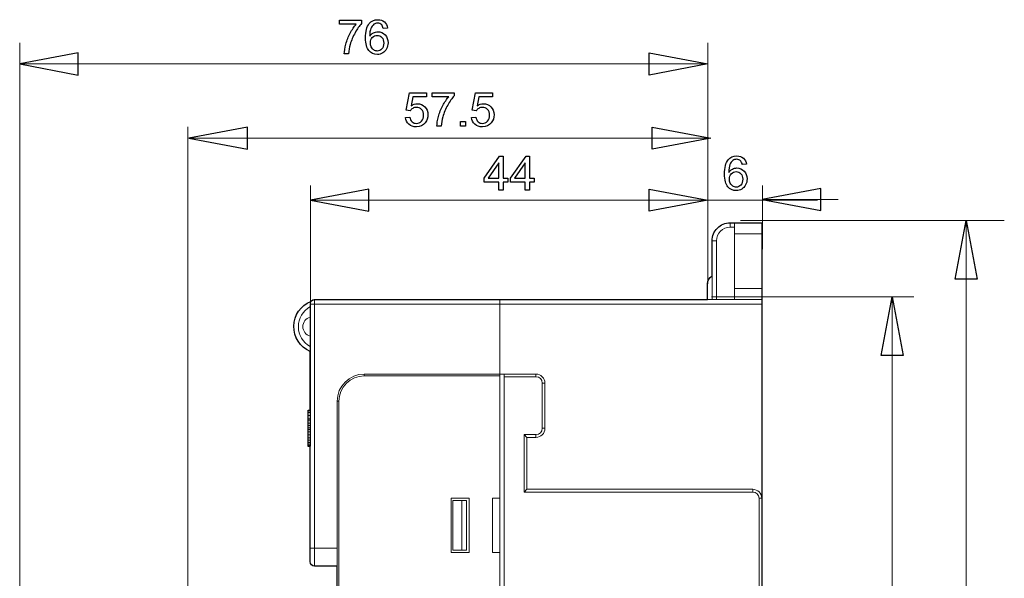
# Model space of a CAD drawing. Units: centimetres. Extents: x 3.39 to 9.34, y 9.42 to 13.64.
# Drawn here: x 3.82 to 6.74, y 11.98 to 13.64 of the extents above; entities that cross this region are included whole.
import ezdxf

# ---------------------------------------------------------------- set-up
doc = ezdxf.new("R2010")
doc.units = ezdxf.units.CM
doc.header["$MEASUREMENT"] = 0
doc.layers.add('layer 1', color=7, linetype='Continuous')

msp = doc.modelspace()

# ---------------------------------------------------------------- linework, layer by layer
at = {"layer": 'layer 1', "color": 250}
for points in [[(4.76553, 13.62925), (4.76553, 13.6411), (4.83087, 13.6411), (4.83087, 13.63151)], [(4.81492, 13.62925), (4.76553, 13.62925)], [(4.90779, 13.61768), (4.89552, 13.61669)], [(4.79234, 13.54134), (4.77964, 13.54134)], [(4.97536, 13.37239), (4.96364, 13.37409), (4.97338, 13.42601), (5.02348, 13.42601), (5.02348, 13.41416), (4.98328, 13.41416), (4.9779, 13.3869)], [(5.04057, 13.41416), (5.04057, 13.42601), (5.10591, 13.42601), (5.10591, 13.41642)], [(5.08996, 13.41416), (5.04057, 13.41416)], [(5.17153, 13.37239), (5.15981, 13.37409), (5.16955, 13.42601), (5.21965, 13.42601), (5.21965, 13.41416), (5.17945, 13.41416), (5.17407, 13.3869)], [(4.96139, 13.35278), (4.97437, 13.35377)], [(5.12526, 13.32625), (5.12526, 13.34036), (5.13937, 13.34036), (5.13937, 13.32625), (5.12526, 13.32625)], [(5.15756, 13.35278), (5.17054, 13.35377)], [(5.06738, 13.32625), (5.05468, 13.32625)], [(5.23892, 13.13626), (5.23892, 13.16039), (5.19503, 13.16039), (5.19503, 13.17182), (5.24118, 13.23729), (5.25134, 13.23729), (5.25134, 13.17182), (5.26502, 13.17182), (5.26502, 13.16039), (5.25134, 13.16039), (5.25134, 13.13626), (5.23892, 13.13626)], [(5.3174, 13.13626), (5.3174, 13.16039), (5.27351, 13.16039), (5.27351, 13.17182), (5.31966, 13.23729), (5.32982, 13.23729), (5.32982, 13.17182), (5.3435, 13.17182), (5.3435, 13.16039), (5.32982, 13.16039), (5.32982, 13.13626), (5.3174, 13.13626)], [(5.23892, 13.17182), (5.23892, 13.21728), (5.20724, 13.17182), (5.23892, 13.17182)], [(5.3174, 13.17182), (5.3174, 13.21728), (5.28572, 13.17182), (5.3174, 13.17182)], [(5.97441, 13.21323), (5.96214, 13.21224)]]:
    msp.add_lwpolyline(points, dxfattribs=at)
at = {"layer": 'layer 1', "lineweight": 9}
for points in [[(3.81521, 11.33975), (3.81521, 13.57365)], [(5.8598, 12.8584), (5.8598, 13.57367)], [(3.81521, 13.51122), (5.8598, 13.51122)], [(4.31483, 11.78801), (4.31483, 13.32417)], [(4.3177, 13.29089), (5.86814, 13.29089)], [(4.67873, 12.37606), (4.67873, 13.15054)], [(6.02171, 12.96133), (6.02171, 13.15054)], [(4.67873, 13.10653), (5.8598, 13.10653)], [(6.02535, 13.10718), (5.81855, 13.10718)], [(6.01957, 13.10724), (6.18514, 13.10724)], [(6.02126, 13.10853), (6.24669, 13.10853)], [(5.95635, 13.04601), (6.74054, 13.04601)], [(6.62714, 9.63131), (6.62714, 13.04602)], [(5.87062, 12.81962), (6.47204, 12.81962)], [(6.40721, 9.86104), (6.40721, 12.81963)]]:
    msp.add_lwpolyline(points, dxfattribs=at)
at = {"layer": 'layer 1'}
for points in [[(3.98918, 13.54404), (3.81521, 13.51122), (3.98918, 13.47839), (3.98918, 13.54404)], [(5.68583, 13.54404), (5.8598, 13.51122), (5.68583, 13.47839), (5.68583, 13.54404)], [(4.49167, 13.3237), (4.3177, 13.29089), (4.49167, 13.25806), (4.49167, 13.3237)], [(5.69417, 13.3237), (5.86814, 13.29089), (5.69417, 13.25806), (5.69417, 13.3237)], [(4.8527, 13.13935), (4.67873, 13.10653), (4.8527, 13.07372), (4.8527, 13.13935)], [(5.68583, 13.13935), (5.8598, 13.10653), (5.68583, 13.07372), (5.68583, 13.13935)], [(6.19523, 13.14135), (6.02126, 13.10853), (6.19523, 13.07572), (6.19523, 13.14135)], [(6.59432, 12.87205), (6.62714, 13.04602), (6.65996, 12.87205), (6.59432, 12.87205)], [(6.37439, 12.64567), (6.40721, 12.81963), (6.44003, 12.64567), (6.37439, 12.64567)]]:
    msp.add_lwpolyline(points, dxfattribs=at)
at = {"layer": 'layer 1', "color": 254}
for points in [[(5.92597, 13.03976), (5.93939, 13.03976), (6.01991, 13.03976), (6.01991, 13.00654), (6.01991, 12.84488), (6.01991, 12.81164), (6.01991, 12.79822), (6.01991, 12.2212), (6.01991, 11.86559), (6.01184, 11.85755), (5.96622, 11.8119), (5.95871, 11.8119), (5.91044, 11.78174)], [(5.87228, 12.88184), (5.87228, 12.98609)], [(4.6914, 12.81164), (5.24158, 12.81164), (5.85888, 12.81164), (5.85888, 12.85861)], [(4.67799, 12.03332), (4.67799, 12.07358), (4.67799, 12.37552), (4.67262, 12.37552), (4.67262, 12.37781), (4.67262, 12.38237), (4.67262, 12.38693), (4.67262, 12.39379), (4.67262, 12.40064), (4.67262, 12.40978), (4.67262, 12.41891), (4.67262, 12.42577), (4.67262, 12.43033), (4.67262, 12.43718), (4.67262, 12.44405), (4.67262, 12.45318), (4.67262, 12.45776), (4.67262, 12.46687), (4.67262, 12.47603), (4.67262, 12.48058), (4.67262, 12.48288), (4.67799, 12.48288), (4.67799, 12.65734)], [(4.75851, 11.94744), (4.75851, 12.01992), (4.6914, 12.01992)]]:
    msp.add_lwpolyline(points, dxfattribs=at)
at = {"layer": 'layer 1', "color": 250, "lineweight": 9}
for points in [[(5.92597, 13.03976), (5.93939, 13.03976), (6.01991, 13.03976), (6.01991, 13.00654), (6.01991, 12.84488), (6.01991, 12.81164), (6.01991, 12.79822), (6.01991, 12.2212), (6.01991, 11.86559), (6.01184, 11.85755), (5.96622, 11.8119), (5.95871, 11.8119), (5.91044, 11.78174)], [(5.92597, 13.03976), (5.92597, 13.02634)], [(5.92597, 13.03976), (6.01991, 13.03976)], [(5.92597, 13.02634), (5.93939, 13.02634)], [(5.93939, 12.81164), (5.93939, 13.03976)], [(6.01991, 11.8656), (6.01991, 13.03976)], [(5.93939, 13.00654), (6.01991, 13.00654)], [(5.87228, 12.88184), (5.87228, 12.98609)], [(5.87229, 12.81164), (5.87229, 12.98609)], [(5.87229, 12.98609), (5.88571, 12.98609)], [(5.88571, 12.81164), (5.88571, 12.98609)], [(4.6914, 12.81164), (5.24158, 12.81164), (5.85888, 12.81164), (5.85888, 12.85861)], [(5.85888, 12.81164), (5.85888, 12.85861)], [(5.93939, 12.84488), (6.01991, 12.84488)], [(4.678, 12.79822), (4.678, 12.03332)], [(4.678, 12.79822), (6.01991, 12.79822)], [(4.6914, 12.01992), (4.6914, 12.81164)], [(4.6914, 12.81164), (6.01991, 12.81164)], [(5.24158, 12.81164), (5.24158, 11.48314)], [(4.67799, 12.03332), (4.67799, 12.07358), (4.67799, 12.37552), (4.67262, 12.37552), (4.67262, 12.37781), (4.67262, 12.38237), (4.67262, 12.38693), (4.67262, 12.39379), (4.67262, 12.40064), (4.67262, 12.40978), (4.67262, 12.41891), (4.67262, 12.42577), (4.67262, 12.43033), (4.67262, 12.43718), (4.67262, 12.44405), (4.67262, 12.45318), (4.67262, 12.45776), (4.67262, 12.46687), (4.67262, 12.47603), (4.67262, 12.48058), (4.67262, 12.48288), (4.67799, 12.48288), (4.67799, 12.65734)], [(4.83901, 12.58485), (4.83901, 12.59023)], [(4.83901, 12.59023), (5.34895, 12.59023)], [(5.24158, 12.58485), (4.83901, 12.58485)], [(5.25501, 11.48314), (5.25501, 12.59023)], [(5.34895, 12.58218), (5.25501, 12.58218)], [(5.34895, 12.58218), (5.34895, 12.59023)], [(5.36774, 12.4292), (5.36774, 12.56337)], [(5.36774, 12.56337), (5.37579, 12.56337)], [(5.37579, 12.4292), (5.37579, 12.56337)], [(4.75851, 12.50972), (4.75851, 11.94744)], [(4.76387, 12.50972), (4.75851, 12.50972)], [(4.76387, 12.50972), (4.76387, 11.93402)], [(4.67262, 12.37552), (4.67262, 12.48288)], [(4.678, 12.48288), (4.67262, 12.48288)], [(4.678, 12.48059), (4.67262, 12.48059)], [(4.678, 12.47603), (4.67262, 12.47603)], [(4.678, 12.46689), (4.67262, 12.46689)], [(4.678, 12.45776), (4.67262, 12.45776)], [(4.678, 12.45318), (4.67262, 12.45318)], [(4.678, 12.44405), (4.67262, 12.44405)], [(4.678, 12.43718), (4.67262, 12.43718)], [(4.678, 12.43033), (4.67262, 12.43033)], [(4.678, 12.42578), (4.67262, 12.42578)], [(4.678, 12.41891), (4.67262, 12.41891)], [(4.678, 12.40979), (4.67262, 12.40979)], [(5.31405, 12.24), (5.31405, 12.41042)], [(5.31405, 12.41042), (5.34895, 12.41042)], [(5.3221, 12.40237), (5.31405, 12.41042)], [(5.34895, 12.41042), (5.34895, 12.40237)], [(5.36774, 12.4292), (5.37579, 12.4292)], [(4.678, 12.40064), (4.67262, 12.40064)], [(4.678, 12.3938), (4.67262, 12.3938)], [(4.678, 12.38693), (4.67262, 12.38693)], [(4.678, 12.38237), (4.67262, 12.38237)], [(4.678, 12.37781), (4.67262, 12.37781)], [(4.678, 12.37552), (4.67262, 12.37552)], [(5.3221, 12.24804), (5.3221, 12.40237)], [(5.3221, 12.40237), (5.34895, 12.40237)], [(5.3221, 12.24804), (5.31405, 12.24)], [(5.99306, 12.24), (5.31405, 12.24)], [(5.99306, 12.24804), (5.3221, 12.24804)], [(5.99306, 12.24), (5.99306, 12.24804)], [(5.09667, 12.06017), (5.09667, 12.2212)], [(5.09667, 12.2212), (5.15033, 12.2212)], [(5.10203, 12.06687), (5.10203, 12.21449)], [(5.10203, 12.21449), (5.14229, 12.21449)], [(5.12888, 12.06687), (5.12888, 12.21449)], [(5.14229, 12.06687), (5.14229, 12.21449)], [(5.15033, 12.2212), (5.15033, 12.06017)], [(5.22011, 12.2212), (5.22011, 12.06017)], [(5.24158, 12.2212), (5.22011, 12.2212)], [(6.01184, 12.2212), (6.01991, 12.2212)], [(6.01184, 11.85755), (6.01184, 12.2212)], [(4.75851, 12.07358), (4.678, 12.07358)], [(5.15033, 12.06017), (5.09667, 12.06017)], [(5.14229, 12.06687), (5.10203, 12.06687)], [(5.24158, 12.06017), (5.22011, 12.06017)], [(4.75851, 11.94744), (4.75851, 12.01992), (4.6914, 12.01992)], [(4.75851, 12.01992), (4.6914, 12.01992)]]:
    msp.add_lwpolyline(points, dxfattribs=at)
at = {"layer": 'layer 1', "color": 250}
for points, knots in [([(4.89552, 13.61669), (4.89441, 13.62156), (4.89284, 13.62511), (4.89079, 13.62732), (4.88743, 13.63087), (4.88326, 13.63264), (4.87833, 13.63264), (4.87435, 13.63264), (4.87082, 13.63153), (4.86779, 13.62932), (4.86389, 13.62648), (4.86083, 13.62234), (4.85855, 13.61688), (4.85629, 13.6114), (4.85511, 13.60362), (4.85502, 13.59353), (4.85801, 13.59807), (4.86167, 13.60145), (4.866, 13.60364), (4.87033, 13.60585), (4.87484, 13.60696), (4.8796, 13.60696), (4.88787, 13.60696), (4.89493, 13.6039), (4.90076, 13.59781), (4.90657, 13.59172), (4.90949, 13.58386), (4.90949, 13.5742), (4.90949, 13.56785), (4.90812, 13.56197), (4.9054, 13.55651), (4.90264, 13.55105), (4.8989, 13.54689), (4.89411, 13.544), (4.88933, 13.5411), (4.8839, 13.53965), (4.87783, 13.53965), (4.86751, 13.53965), (4.85906, 13.54346), (4.85253, 13.55105), (4.84601, 13.55865), (4.84274, 13.57118), (4.84274, 13.58864), (4.84274, 13.60816), (4.84636, 13.62236), (4.85358, 13.63123), (4.85989, 13.63894), (4.86838, 13.6428), (4.87908, 13.6428), (4.88703, 13.6428), (4.89357, 13.64056), (4.89865, 13.63612), (4.90373, 13.63167), (4.90678, 13.62554), (4.90779, 13.61768)], [0, 0, 0, 0, 1, 1, 1, 2, 2, 2, 3, 3, 3, 4, 4, 4, 5, 5, 5, 6, 6, 6, 7, 7, 7, 8, 8, 8, 9, 9, 9, 10, 10, 10, 11, 11, 11, 12, 12, 12, 13, 13, 13, 14, 14, 14, 15, 15, 15, 16, 16, 16, 17, 17, 17, 18, 18, 18, 18]), ([(4.77964, 13.54134), (4.77978, 13.54929), (4.78134, 13.55891), (4.78432, 13.57017), (4.78731, 13.58146), (4.79157, 13.59233), (4.79714, 13.60279), (4.80271, 13.61326), (4.80864, 13.62208), (4.81492, 13.62925)], [0, 0, 0, 0, 1, 1, 1, 2, 2, 2, 3, 3, 3, 3]), ([(4.83087, 13.63151), (4.82445, 13.62467), (4.81805, 13.61556), (4.81175, 13.6042), (4.80542, 13.59285), (4.80055, 13.58116), (4.79709, 13.56914), (4.79462, 13.5607), (4.79303, 13.55141), (4.79234, 13.54134)], [0, 0, 0, 0, 1, 1, 1, 2, 2, 2, 3, 3, 3, 3]), ([(4.85699, 13.57408), (4.85699, 13.5698), (4.85791, 13.5657), (4.85972, 13.5618), (4.86153, 13.5579), (4.86407, 13.55493), (4.8673, 13.55289), (4.87054, 13.55084), (4.87397, 13.54981), (4.87762, 13.54981), (4.88291, 13.54981), (4.88743, 13.55192), (4.89117, 13.55616), (4.89491, 13.56039), (4.89679, 13.56613), (4.89679, 13.5734), (4.89679, 13.58038), (4.89493, 13.58588), (4.89124, 13.58991), (4.88754, 13.59393), (4.88284, 13.59595), (4.87713, 13.59595), (4.87153, 13.59595), (4.86675, 13.59393), (4.86285, 13.58991), (4.85895, 13.58588), (4.85699, 13.58062), (4.85699, 13.57408)], [0, 0, 0, 0, 1, 1, 1, 2, 2, 2, 3, 3, 3, 4, 4, 4, 5, 5, 5, 6, 6, 6, 7, 7, 7, 8, 8, 8, 9, 9, 9, 9]), ([(5.05468, 13.32625), (5.05482, 13.3342), (5.05638, 13.34382), (5.05936, 13.35508), (5.06235, 13.36637), (5.06661, 13.37724), (5.07218, 13.3877), (5.07775, 13.39817), (5.08368, 13.40699), (5.08996, 13.41416)], [0, 0, 0, 0, 1, 1, 1, 2, 2, 2, 3, 3, 3, 3]), ([(5.10591, 13.41642), (5.09949, 13.40958), (5.09309, 13.40047), (5.08679, 13.38911), (5.08046, 13.37776), (5.07559, 13.36607), (5.07213, 13.35405), (5.06966, 13.34561), (5.06807, 13.33632), (5.06738, 13.32625)], [0, 0, 0, 0, 1, 1, 1, 2, 2, 2, 3, 3, 3, 3]), ([(4.9779, 13.3869), (4.98394, 13.39116), (4.99029, 13.39328), (4.99692, 13.39328), (5.00572, 13.39328), (5.01315, 13.39022), (5.01919, 13.38411), (5.02524, 13.37799), (5.02827, 13.37014), (5.02827, 13.36054), (5.02827, 13.35139), (5.02562, 13.34349), (5.0203, 13.33683), (5.01383, 13.32865), (5.00499, 13.32456), (4.99379, 13.32456), (4.98462, 13.32456), (4.97714, 13.32714), (4.97133, 13.33229), (4.96553, 13.33744), (4.96221, 13.34427), (4.96139, 13.35278)], [0, 0, 0, 0, 1, 1, 1, 2, 2, 2, 3, 3, 3, 4, 4, 4, 5, 5, 5, 6, 6, 6, 7, 7, 7, 7]), ([(4.97437, 13.35377), (4.97533, 13.34744), (4.97757, 13.34269), (4.98105, 13.33949), (4.98453, 13.33632), (4.98879, 13.33472), (4.99379, 13.33472), (4.99984, 13.33472), (5.0049, 13.33697), (5.00901, 13.34147), (5.0131, 13.34598), (5.01515, 13.35196), (5.01515, 13.35939), (5.01515, 13.36647), (5.0132, 13.37204), (5.00927, 13.37613), (5.00534, 13.38022), (5.00014, 13.38227), (4.99368, 13.38227), (4.98966, 13.38227), (4.98606, 13.38135), (4.98286, 13.37952), (4.97968, 13.37768), (4.97719, 13.37531), (4.97536, 13.37239)], [0, 0, 0, 0, 1, 1, 1, 2, 2, 2, 3, 3, 3, 4, 4, 4, 5, 5, 5, 6, 6, 6, 7, 7, 7, 8, 8, 8, 8]), ([(5.17407, 13.3869), (5.18011, 13.39116), (5.18646, 13.39328), (5.19309, 13.39328), (5.20189, 13.39328), (5.20932, 13.39022), (5.21536, 13.38411), (5.22141, 13.37799), (5.22444, 13.37014), (5.22444, 13.36054), (5.22444, 13.35139), (5.22179, 13.34349), (5.21647, 13.33683), (5.21, 13.32865), (5.20116, 13.32456), (5.18996, 13.32456), (5.18079, 13.32456), (5.17331, 13.32714), (5.1675, 13.33229), (5.1617, 13.33744), (5.15838, 13.34427), (5.15756, 13.35278)], [0, 0, 0, 0, 1, 1, 1, 2, 2, 2, 3, 3, 3, 4, 4, 4, 5, 5, 5, 6, 6, 6, 7, 7, 7, 7]), ([(5.17054, 13.35377), (5.1715, 13.34744), (5.17374, 13.34269), (5.17722, 13.33949), (5.1807, 13.33632), (5.18496, 13.33472), (5.18996, 13.33472), (5.19601, 13.33472), (5.20107, 13.33697), (5.20518, 13.34147), (5.20927, 13.34598), (5.21132, 13.35196), (5.21132, 13.35939), (5.21132, 13.36647), (5.20937, 13.37204), (5.20544, 13.37613), (5.20151, 13.38022), (5.19631, 13.38227), (5.18985, 13.38227), (5.18583, 13.38227), (5.18223, 13.38135), (5.17903, 13.37952), (5.17585, 13.37768), (5.17336, 13.37531), (5.17153, 13.37239)], [0, 0, 0, 0, 1, 1, 1, 2, 2, 2, 3, 3, 3, 4, 4, 4, 5, 5, 5, 6, 6, 6, 7, 7, 7, 8, 8, 8, 8]), ([(5.96214, 13.21224), (5.96103, 13.21711), (5.95946, 13.22066), (5.95741, 13.22287), (5.95405, 13.22642), (5.94988, 13.22819), (5.94495, 13.22819), (5.94097, 13.22819), (5.93744, 13.22708), (5.93441, 13.22487), (5.93051, 13.22203), (5.92745, 13.21789), (5.92517, 13.21243), (5.92291, 13.20695), (5.92173, 13.19917), (5.92164, 13.18908), (5.92463, 13.19362), (5.92829, 13.197), (5.93262, 13.19919), (5.93695, 13.2014), (5.94146, 13.20251), (5.94622, 13.20251), (5.95449, 13.20251), (5.96155, 13.19945), (5.96738, 13.19336), (5.97319, 13.18727), (5.97611, 13.17941), (5.97611, 13.16975), (5.97611, 13.1634), (5.97474, 13.15752), (5.97202, 13.15206), (5.96926, 13.1466), (5.96552, 13.14244), (5.96073, 13.13955), (5.95595, 13.13665), (5.95052, 13.1352), (5.94445, 13.1352), (5.93413, 13.1352), (5.92568, 13.13901), (5.91915, 13.1466), (5.91263, 13.1542), (5.90936, 13.16673), (5.90936, 13.18419), (5.90936, 13.20371), (5.91298, 13.21791), (5.9202, 13.22678), (5.92651, 13.23449), (5.935, 13.23835), (5.9457, 13.23835), (5.95365, 13.23835), (5.96019, 13.23611), (5.96527, 13.23167), (5.97035, 13.22722), (5.9734, 13.22109), (5.97441, 13.21323)], [0, 0, 0, 0, 1, 1, 1, 2, 2, 2, 3, 3, 3, 4, 4, 4, 5, 5, 5, 6, 6, 6, 7, 7, 7, 8, 8, 8, 9, 9, 9, 10, 10, 10, 11, 11, 11, 12, 12, 12, 13, 13, 13, 14, 14, 14, 15, 15, 15, 16, 16, 16, 17, 17, 17, 18, 18, 18, 18]), ([(5.92361, 13.16963), (5.92361, 13.16535), (5.92453, 13.16125), (5.92634, 13.15735), (5.92815, 13.15345), (5.93069, 13.15048), (5.93392, 13.14844), (5.93716, 13.14639), (5.94059, 13.14536), (5.94424, 13.14536), (5.94953, 13.14536), (5.95405, 13.14747), (5.95779, 13.15171), (5.96153, 13.15594), (5.96341, 13.16168), (5.96341, 13.16895), (5.96341, 13.17593), (5.96155, 13.18143), (5.95786, 13.18546), (5.95416, 13.18948), (5.94946, 13.1915), (5.94375, 13.1915), (5.93815, 13.1915), (5.93337, 13.18948), (5.92947, 13.18546), (5.92557, 13.18143), (5.92361, 13.17617), (5.92361, 13.16963)], [0, 0, 0, 0, 1, 1, 1, 2, 2, 2, 3, 3, 3, 4, 4, 4, 5, 5, 5, 6, 6, 6, 7, 7, 7, 8, 8, 8, 9, 9, 9, 9])]:
    msp.add_open_spline(points, degree=3, knots=knots, dxfattribs=at)
at = {"layer": 'layer 1', "color": 254}
for points, knots in [([(5.87228, 12.98609), (5.87228, 13.00032), (5.87795, 13.01398), (5.88802, 13.02404), (5.89808, 13.03411), (5.91173, 13.03976), (5.92597, 13.03976)], [0, 0, 0, 0, 1, 1, 1, 2, 2, 2, 2]), ([(4.67799, 12.65734), (4.64821, 12.67032), (4.62916, 12.69997), (4.62969, 12.73246), (4.63022, 12.76494), (4.65023, 12.79392), (4.68042, 12.80593), (4.68285, 12.80939), (4.68686, 12.81164), (4.6914, 12.81164)], [0, 0, 0, 0, 1, 1, 1, 2, 2, 2, 3, 3, 3, 3])]:
    msp.add_open_spline(points, degree=3, knots=knots, dxfattribs=at)
at = {"layer": 'layer 1', "color": 250, "lineweight": 9}
for points, knots in [([(5.87228, 12.98609), (5.87228, 13.00032), (5.87795, 13.01398), (5.88802, 13.02404), (5.89808, 13.03411), (5.91173, 13.03976), (5.92597, 13.03976)], [0, 0, 0, 0, 1, 1, 1, 2, 2, 2, 2]), ([(4.67799, 12.65734), (4.64821, 12.67032), (4.62916, 12.69997), (4.62969, 12.73246), (4.63022, 12.76494), (4.65023, 12.79392), (4.68042, 12.80593), (4.68285, 12.80939), (4.68686, 12.81164), (4.6914, 12.81164)], [0, 0, 0, 0, 1, 1, 1, 2, 2, 2, 3, 3, 3, 3])]:
    msp.add_open_spline(points, degree=3, knots=knots, dxfattribs=at)
for points in [[(5.88802, 13.02406), (5.87795, 13.01398), (5.87229, 13.00032), (5.87229, 12.98609)], [(5.92597, 13.02634), (5.90374, 13.02634), (5.88571, 13.00831), (5.88571, 12.98609)], [(5.92597, 13.03976), (5.91173, 13.03976), (5.89808, 13.03411), (5.88802, 13.02406)], [(5.85888, 12.85861), (5.85888, 12.86818), (5.86399, 12.87706), (5.87228, 12.88184)], [(5.87229, 12.88184), (5.86399, 12.87706), (5.85888, 12.86819), (5.85888, 12.85861)], [(4.68042, 12.80594), (4.65023, 12.79392), (4.63022, 12.76494), (4.62969, 12.73246)], [(4.6777, 12.78984), (4.65629, 12.77799), (4.64304, 12.75543), (4.6431, 12.73096)], [(4.6914, 12.81164), (4.684, 12.81164), (4.678, 12.80563), (4.678, 12.79822)], [(4.67788, 12.7595), (4.66523, 12.75587), (4.65652, 12.7443), (4.65652, 12.73114)], [(4.62969, 12.73246), (4.62916, 12.69997), (4.64821, 12.67032), (4.678, 12.65734)], [(4.6431, 12.73096), (4.64315, 12.70652), (4.65652, 12.68402), (4.67797, 12.67229)], [(4.65652, 12.73114), (4.65652, 12.71795), (4.66523, 12.70639), (4.6779, 12.70275)], [(4.83901, 12.59023), (4.79454, 12.59023), (4.75851, 12.55418), (4.75851, 12.50972)], [(4.83901, 12.58485), (4.79752, 12.58485), (4.76387, 12.55122), (4.76387, 12.50972)], [(5.37579, 12.56337), (5.37579, 12.5782), (5.36376, 12.59023), (5.34895, 12.59023)], [(5.36774, 12.56337), (5.36774, 12.57376), (5.35933, 12.58218), (5.34895, 12.58218)], [(5.34895, 12.40237), (5.36376, 12.40237), (5.37579, 12.41437), (5.37579, 12.4292)], [(5.34895, 12.41042), (5.35933, 12.41042), (5.36774, 12.41883), (5.36774, 12.4292)], [(6.01991, 12.2212), (6.01991, 12.23602), (6.00788, 12.24804), (5.99306, 12.24804)], [(6.01184, 12.2212), (6.01184, 12.23159), (6.00343, 12.24), (5.99306, 12.24)], [(4.6914, 12.01992), (4.68399, 12.01992), (4.67799, 12.02592), (4.67799, 12.03332)], [(4.678, 12.03332), (4.678, 12.02592), (4.684, 12.01992), (4.6914, 12.01992)]]:
    msp.add_open_spline(points, degree=3, dxfattribs=at)
at = {"layer": 'layer 1', "color": 254}
for points in [[(5.85888, 12.85861), (5.85888, 12.86818), (5.86399, 12.87706), (5.87228, 12.88184)], [(4.6914, 12.01992), (4.68399, 12.01992), (4.67799, 12.02592), (4.67799, 12.03332)]]:
    msp.add_open_spline(points, degree=3, dxfattribs=at)

doc.saveas('drawing.dxf')
